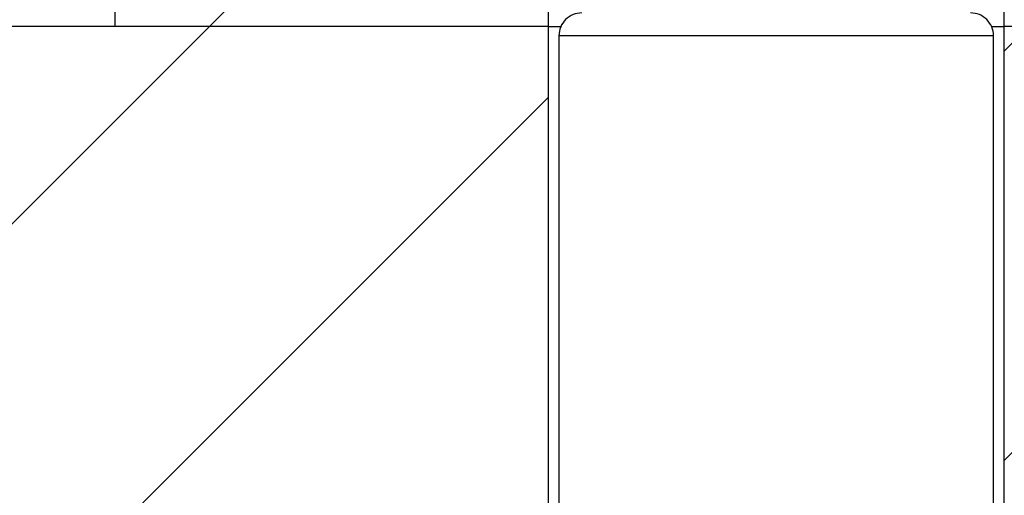
# Model space of a CAD drawing. Units: inches. Extents: x 0.1 to 33.9, y 0.1 to 21.9.
# Drawn here: x 18.2 to 18.6, y 18.6 to 18.8 of the extents above; entities that cross this region are included whole.
import ezdxf

# ---------------------------------------------------------------- set-up
doc = ezdxf.new("R2010")
doc.units = ezdxf.units.IN
doc.header["$MEASUREMENT"] = 0
doc.styles.add('SLDTEXTSTYLE0', font='TXT', dxfattribs={"width": 0.605})
doc.dimstyles.new('SLDDIMSTYLE8', dxfattribs={"dimtxt": 0.182007, "dimasz": 0.26, "dimexe": 0, "dimexo": 0.0625, "dimgap": 0.045502, "dimtad": 0, "dimtih": 1, "dimtoh": 1, "dimdec": 3, "dimlfac": 2, "dimrnd": 1e-09, "dimzin": 12, "dimdsep": 46, "dimtxsty": 'SLDTEXTSTYLE0', "dimsah": 1, "dimcen": 0.09, "dimadec": 0, "dimazin": 3, "dimtfac": 1, "dimtdec": 3, "dimtmove": 0, "dimatfit": 0, "dimfxl": 0, "dimfrac": 2, "dimtolj": 1, "dimtzin": 12, "dimarcsym": 0})

# ---------------------------------------------------------------- blocks, each defined once
blk = doc.blocks.new('SW_HATCH_0')
at = {"color": 0, "linetype": 'Continuous', "lineweight": 18}
for p, q in [((-2.35876, 1), (-2.31226, 1.0465)), ((-2.65062, 0.70814), (-2.35876, 1)), ((-2.0158, 0.81263), (-1.82843, 1)), ((-2.0158, 0.98941), (-2.0052, 1)), ((-2.65062, 0.53136), (-2.21265, 0.96933))]:
    blk.add_line(p, q, dxfattribs=at)
blk = doc.blocks.new('_D_12')
at = {"color": 7, "linetype": 'Continuous', "lineweight": 18}
for p, q in [((17.99505, 18.78302), (17.99505, 18.00466)), ((18.43769, 18.45554), (18.43769, 18.00466)), ((17.99505, 18.05466), (17.52683, 18.05466)), ((18.43769, 18.05466), (18.93769, 18.05466))]:
    blk.add_line(p, q, dxfattribs=at)
for points in [[(17.99505, 18.05466), (17.73505, 18.09466), (17.73505, 18.01466)], [(18.43769, 18.05466), (18.69769, 18.01466), (18.69769, 18.09466)]]:
    blk.add_solid(points, dxfattribs=at)
at = {"color": 7, "linetype": 'Continuous', "lineweight": 18, "char_height": 0.1875, "attachment_point": 1, "style": 'SLDTEXTSTYLE0'}
for s, insert in [('6X ANCHOR', (16.05461, 18.43612)), ('MIN EDGE', (16.17267, 18.1566)), ('DISTANCE', (16.15183, 17.87709))]:
    blk.add_mtext(s, dxfattribs=dict(at, insert=insert))

msp = doc.modelspace()

# ---------------------------------------------------------------- linework, layer by layer
at = {"color": 7, "linetype": 'Continuous', "lineweight": 25}
for p, q in [((18.246012, 18.879519), (18.246012, 18.83302)), ((18.433019, 18.879519), (18.433019, 18.83302)), ((18.62987, 18.83302), (18.62987, 18.879519)), ((18.433019, 18.83302), (17.99505, 18.83302)), ((18.433019, 18.83302), (18.246012, 18.83302)), ((18.433019, 18.83302), (18.438541, 18.83302)), ((18.433019, 18.83302), (18.433019, 18.33302)), ((18.624349, 18.83302), (18.62987, 18.83302)), ((20.125933, 18.83302), (18.62987, 18.83302)), ((18.62987, 18.33302), (18.62987, 18.83302)), ((18.437695, 18.829027), (18.437695, 18.505537)), ((18.625195, 18.505537), (18.625195, 18.829027))]:
    msp.add_line(p, q, dxfattribs=at)
at = {"color": 8, "linetype": 'Continuous', "lineweight": 25}
for p, q in [((18.480169, 18.829027), (18.437695, 18.829027)), ((18.625195, 18.829027), (18.480169, 18.829027))]:
    msp.add_line(p, q, dxfattribs=at)
at = {"color": 7, "linetype": 'Continuous', "lineweight": 25}
for centre, start, end in [((18.447536, 18.829028), 89.99454, 180.00504), ((18.615353, 18.829028), 359.99496, 90.00546)]:
    msp.add_arc(centre, 0.009842, start, end, dxfattribs=at)

# ---------------------------------------------------------------- block references
at = {"color": 7, "linetype": 'Continuous', "lineweight": 18}
msp.add_blockref('SW_HATCH_0', (20.645668, 17.833019), dxfattribs=at)

# ---------------------------------------------------------------- dimensions: what is measured, and where the dimension line sits
dim = msp.add_linear_dim(base=(18.437695, 18.054661), p1=(17.995051, 18.83302), p2=(18.437695, 18.505537), text='6X ANCHOR\\PMIN EDGE\\PDISTANCE', dimstyle='SLDDIMSTYLE8', dxfattribs=at)
dim.commit()
dim.dimension.update_dxf_attribs({"geometry": '_D_12', "text_midpoint": (16.790724, 18.054661), "dimtype": 160})

doc.saveas('drawing.dxf')
